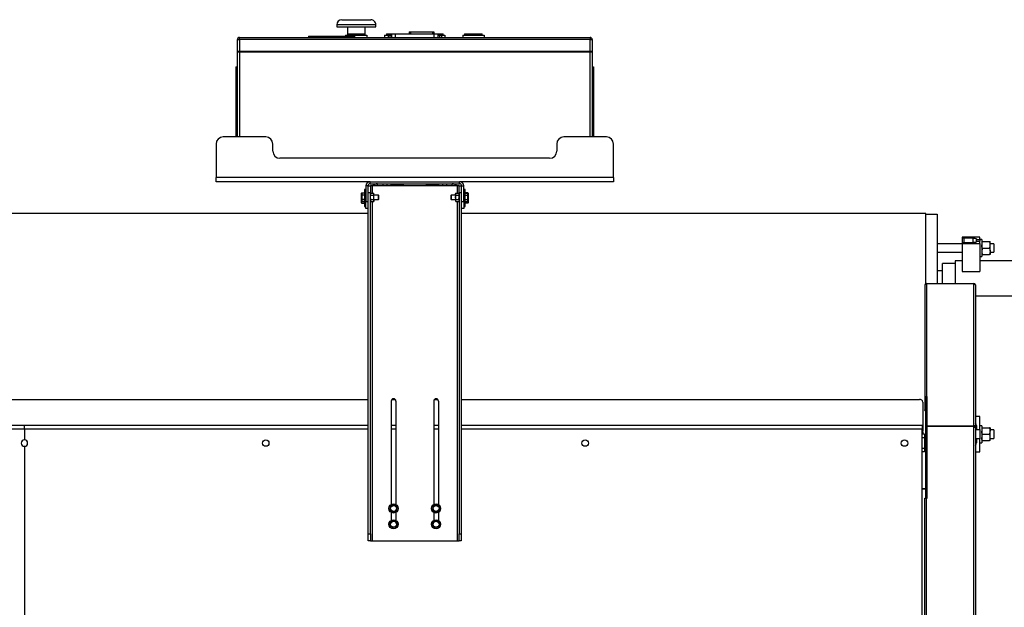
# Model space of a CAD drawing. Units: millimetres. Extents: x 0 to 11880, y 0 to 8400.
# Drawn here: x 5355 to 6742, y 2509 to 3337 of the extents above; entities that cross this region are included whole.
import ezdxf

# ---------------------------------------------------------------- set-up
doc = ezdxf.new("R2010")
doc.units = ezdxf.units.MM
doc.header["$LTSCALE"] = 20
doc.layers.add('AM_0', color=7, linetype='Continuous', lineweight=25)

msp = doc.modelspace()

# ---------------------------------------------------------------- linework, layer by layer
at = {"layer": 'AM_0'}
for p, q in [((5801.8, 3330.2), (5801.8, 3327.2)), ((5856.8, 3330.2), (5801.8, 3330.2)), ((5808.8, 3337.2), (5849.8, 3337.2)), ((5856.8, 3327.2), (5856.8, 3330.2)), ((5801.8, 3327.2), (5856.8, 3327.2)), ((5816.8, 3327.2), (5816.8, 3317.2)), ((5816.8, 3317.2), (5816.8, 3315.2)), ((5816.8, 3317.2), (5841.8, 3317.2)), ((5841.8, 3317.2), (5841.8, 3327.2)), ((5841.8, 3315.2), (5841.8, 3317.2)), ((5871.8, 3317.2), (5871.8, 3315.2)), ((5871.8, 3317.2), (5879.3, 3317.2)), ((5879.3, 3312.2), (5879.3, 3317.2)), ((5879.3, 3317.2), (5884.3, 3317.2)), ((5884.3, 3317.2), (5884.3, 3312.2)), ((5884.3, 3317.2), (5939.3, 3317.2)), ((5903.8, 3320.2), (5903.8, 3317.2)), ((5903.8, 3320.2), (5905.8, 3320.2)), ((5905.8, 3320.2), (5905.8, 3317.2)), ((5905.8, 3320.2), (5936.8, 3320.2)), ((5936.8, 3320.2), (5936.8, 3317.2)), ((5936.8, 3320.2), (5938.8, 3320.2)), ((5938.8, 3320.2), (5938.8, 3317.2)), ((5939.3, 3312.2), (5939.3, 3317.2)), ((5939.3, 3317.2), (5944.3, 3317.2)), ((5944.3, 3317.2), (5944.3, 3312.2)), ((5944.3, 3317.2), (5951.8, 3317.2)), ((5951.8, 3315.2), (5951.8, 3317.2)), ((5981.8, 3317.2), (5981.8, 3315.2)), ((5981.8, 3317.2), (6006.8, 3317.2)), ((6006.8, 3315.2), (6006.8, 3317.2)), ((5661.8, 3309.2), (5664.8, 3309.2)), ((5661.8, 3292.2), (5661.8, 3309.2)), ((5664.8, 3312.2), (6158.8, 3312.2)), ((5664.8, 3309.2), (5664.8, 3312.2)), ((6158.8, 3309.2), (5664.8, 3309.2)), ((5664.8, 3309.2), (5664.8, 3292.2)), ((5761.8, 3314.2), (5761.8, 3312.2)), ((5761.8, 3314.2), (5766.8, 3314.2)), ((5766.8, 3314.2), (5766.8, 3312.2)), ((5766.8, 3314.2), (5821.8, 3314.2)), ((5814.3, 3315.2), (5814.3, 3314.2)), ((5814.3, 3315.2), (5844.3, 3315.2)), ((5821.8, 3314.2), (5821.8, 3312.2)), ((5821.8, 3314.2), (5826.8, 3314.2)), ((5826.8, 3314.2), (5826.8, 3312.2)), ((5844.3, 3315.2), (5844.3, 3312.2)), ((5869.3, 3315.2), (5869.3, 3312.2)), ((5869.3, 3315.2), (5874.3, 3315.2)), ((5874.3, 3315.2), (5874.3, 3312.2)), ((5874.3, 3315.2), (5876.8, 3315.2)), ((5876.8, 3315.2), (5876.8, 3312.2)), ((5876.8, 3315.2), (5879.3, 3315.2)), ((5944.3, 3315.2), (5946.8, 3315.2)), ((5946.8, 3315.2), (5946.8, 3312.2)), ((5946.8, 3315.2), (5949.3, 3315.2)), ((5949.3, 3315.2), (5949.3, 3312.2)), ((5949.3, 3315.2), (5954.3, 3315.2)), ((5954.3, 3315.2), (5954.3, 3312.2)), ((5979.3, 3315.2), (5979.3, 3312.2)), ((5979.3, 3315.2), (6009.3, 3315.2)), ((6009.3, 3315.2), (6009.3, 3312.2)), ((6158.8, 3312.2), (6158.8, 3309.2)), ((6158.8, 3309.2), (6161.8, 3309.2)), ((6158.8, 3292.2), (6158.8, 3309.2)), ((6161.8, 3309.2), (6161.8, 3292.2)), ((5664.8, 3292.2), (5661.8, 3292.2)), ((5661.8, 3172), (5661.8, 3292)), ((5661.8, 3292), (5664.8, 3292)), ((6158.8, 3292.2), (5664.8, 3292.2)), ((5664.8, 3292), (6158.8, 3292)), ((5664.8, 3292), (5664.8, 3172)), ((6161.8, 3292.2), (6158.8, 3292.2)), ((6158.8, 3292), (6161.8, 3292)), ((6158.8, 3172), (6158.8, 3292)), ((6161.8, 3292), (6161.8, 3172)), ((5659.8, 3271), (5659.8, 3172)), ((5659.8, 3271), (5661.8, 3271)), ((6161.8, 3271), (6163.8, 3271)), ((6163.8, 3271), (6163.8, 3172)), ((5701.8, 3172), (5641.8, 3172)), ((6181.8, 3172), (6121.8, 3172)), ((5631.8, 3162), (5631.8, 3115)), ((5711.8, 3152), (5711.8, 3162)), ((6111.8, 3162), (6111.8, 3152)), ((6191.8, 3115), (6191.8, 3162)), ((6101.8, 3142), (5721.8, 3142)), ((6191.8, 3115), (5631.8, 3115)), ((5631.8, 3109), (5631.8, 3115)), ((5848.8, 3109), (5631.8, 3109)), ((5848.8, 3106), (5848.8, 3109)), ((5848.8, 3109), (5974.8, 3109)), ((6191.8, 3109), (5974.8, 3109)), ((5974.8, 3106), (5974.8, 3109)), ((6191.8, 3115), (6191.8, 3109)), ((5842.8, 3098), (5840.8, 3098)), ((5840.8, 3098), (5840.8, 3092)), ((5842.8, 3096), (5841.2, 3096)), ((5841.2, 3096), (5841.2, 3078)), ((5845.8, 3103), (5842.8, 3103)), ((5842.8, 3103), (5842.8, 3081)), ((5845.8, 3103), (5845.8, 3081)), ((5846.3, 3103.1), (5849.3, 3103.1)), ((5846.3, 3093.1), (5846.3, 3103.1)), ((5848.8, 3106), (5974.8, 3106)), ((5849.3, 3103.1), (5849.3, 3093.1)), ((5852.3, 3103.1), (5849.3, 3103.1)), ((5971.3, 3103.1), (5852.3, 3103.1)), ((5852.3, 3092.8), (5852.3, 3103.1)), ((5859.3, 3103.1), (5859.3, 3106)), ((5867.3, 3103.1), (5867.3, 3106)), ((5872.3, 3106), (5872.3, 3103.1)), ((5877.8, 3106), (5877.8, 3104.4)), ((5895.2, 3104.4), (5877.8, 3104.4)), ((5881.8, 3104.4), (5881, 3104)), ((5881, 3103.1), (5881, 3104)), ((5883.9, 3104), (5882.5, 3104.4)), ((5883.9, 3103.1), (5883.9, 3104)), ((5889.7, 3103.1), (5889.7, 3104)), ((5892.6, 3104), (5891.1, 3104.4)), ((5892.6, 3104), (5891.8, 3104.4)), ((5892.6, 3103.1), (5892.6, 3104)), ((5895.8, 3104.4), (5895.2, 3104.4)), ((5895.8, 3104.4), (5895.8, 3106)), ((5927.8, 3106), (5927.8, 3104.4)), ((5945.2, 3104.4), (5927.8, 3104.4)), ((5931.8, 3104.4), (5931, 3104)), ((5931, 3103.1), (5931, 3104)), ((5933.9, 3104), (5932.5, 3104.4)), ((5933.9, 3103.1), (5933.9, 3104)), ((5939.7, 3103.1), (5939.7, 3104)), ((5942.6, 3104), (5941.1, 3104.4)), ((5942.6, 3104), (5941.8, 3104.4)), ((5942.6, 3103.1), (5942.6, 3104)), ((5945.8, 3104.4), (5945.2, 3104.4)), ((5945.8, 3104.4), (5945.8, 3106)), ((5951.3, 3103.1), (5951.3, 3106)), ((5956.3, 3106), (5956.3, 3103.1)), ((5964.3, 3103.1), (5964.3, 3106)), ((5974.3, 3103.1), (5971.3, 3103.1)), ((5971.3, 3103.1), (5971.3, 3092.8)), ((5974.3, 3103.1), (5977.3, 3103.1)), ((5974.3, 3093.1), (5974.3, 3103.1)), ((5977.3, 3103.1), (5977.3, 3093.1)), ((5977.8, 3103), (5980.8, 3103)), ((5977.8, 3081), (5977.8, 3103)), ((5980.8, 3081), (5980.8, 3103)), ((5982.8, 3098), (5980.8, 3098)), ((5982.4, 3096), (5980.8, 3096)), ((5982.4, 3078), (5982.4, 3096)), ((5982.9, 3092), (5982.8, 3098)), ((5836.8, 3089.2), (5836.8, 3092.9)), ((5836.8, 3082.3), (5836.8, 3089.2)), ((5836.8, 3079.1), (5836.8, 3082.3)), ((5837.6, 3092.8), (5837.2, 3092)), ((5837.2, 3091.3), (5837.2, 3092)), ((5837.2, 3091.3), (5837.2, 3087)), ((5837.6, 3084.1), (5837.2, 3087)), ((5837.2, 3087), (5837.2, 3082.7)), ((5837.6, 3081.2), (5837.2, 3082.7)), ((5837.2, 3082.7), (5837.2, 3082)), ((5837.2, 3082), (5837.6, 3081.2)), ((5837.3, 3093.5), (5840.3, 3093.5)), ((5837.3, 3093.5), (5837.3, 3092.2)), ((5837.3, 3081.8), (5837.3, 3078.5)), ((5840.7, 3092.8), (5837.6, 3092.8)), ((5840.7, 3089.9), (5837.6, 3089.9)), ((5840.7, 3084.1), (5837.6, 3084.1)), ((5840.7, 3081.2), (5837.6, 3081.2)), ((5840.3, 3092.8), (5840.3, 3093.5)), ((5840.3, 3078.5), (5840.3, 3081.2)), ((5840.7, 3092.8), (5840.7, 3091.3)), ((5840.7, 3091.3), (5840.7, 3089.9)), ((5840.7, 3089.9), (5840.7, 3087)), ((5840.7, 3087), (5840.7, 3084.1)), ((5840.7, 3084.1), (5840.7, 3082.7)), ((5840.7, 3082.7), (5840.7, 3081.2)), ((5840.7, 3082), (5841.2, 3082)), ((5840.7, 3082), (5840.8, 3074)), ((5841.2, 3092), (5840.8, 3092)), ((5842.8, 3081), (5845.8, 3081)), ((5842.8, 3071), (5842.8, 3081)), ((5846.3, 3090), (5845.8, 3090)), ((5845.8, 3084), (5846.3, 3084)), ((5845.8, 3082), (5846.3, 3082)), ((5845.8, 3081), (5845.8, 3071)), ((5849.3, 3093.1), (5846.3, 3093.1)), ((5846.3, 2613.1), (5846.3, 3093.1)), ((5849.3, 2613.1), (5849.3, 3093.1)), ((5849.7, 3092.8), (5849.3, 3092)), ((5849.7, 3089.9), (5849.3, 3091.3)), ((5849.7, 3084.1), (5849.3, 3087)), ((5849.3, 3082), (5849.7, 3081.2)), ((5849.7, 3092.8), (5853.9, 3092.8)), ((5849.7, 3089.9), (5853.9, 3089.9)), ((5849.7, 3084.1), (5853.9, 3084.1)), ((5849.7, 3081.2), (5853.9, 3081.2)), ((5852.3, 2603.1), (5852.3, 3081.2)), ((5854.3, 3092), (5853.9, 3092.8)), ((5853.9, 3089.9), (5854.3, 3091.3)), ((5853.9, 3084.1), (5854.3, 3087)), ((5853.9, 3081.2), (5854.3, 3082)), ((5854.3, 3091.3), (5854.3, 3092)), ((5854.3, 3087), (5854.3, 3091.3)), ((5860.6, 3090), (5854.3, 3090)), ((5854.3, 3082.7), (5854.3, 3087)), ((5854.3, 3084), (5860.6, 3084)), ((5854.3, 3082.7), (5854.3, 3082)), ((5861.2, 3089.5), (5860.6, 3090)), ((5860.6, 3089.6), (5860.6, 3090)), ((5860.6, 3084), (5860.6, 3089.6)), ((5860.6, 3084), (5861.2, 3084.6)), ((5861.2, 3089.1), (5861.2, 3089.5)), ((5861.2, 3084.6), (5861.2, 3089.1)), ((5963, 3090), (5962.4, 3089.5)), ((5962.4, 3089.5), (5962.4, 3084.6)), ((5962.4, 3084.6), (5963, 3084)), ((5969.3, 3090), (5963, 3090)), ((5963, 3090), (5963, 3084)), ((5963, 3084), (5969.3, 3084)), ((5969.7, 3092.8), (5969.3, 3092)), ((5969.3, 3092), (5969.3, 3091.3)), ((5969.7, 3089.9), (5969.3, 3091.3)), ((5969.3, 3091.3), (5969.3, 3087)), ((5969.7, 3084.1), (5969.3, 3087)), ((5969.3, 3087), (5969.3, 3082.7)), ((5969.3, 3082.7), (5969.3, 3082)), ((5969.3, 3082), (5969.7, 3081.2)), ((5969.7, 3092.8), (5973.9, 3092.8)), ((5969.7, 3089.9), (5973.9, 3089.9)), ((5969.7, 3084.1), (5973.9, 3084.1)), ((5969.7, 3081.2), (5973.9, 3081.2)), ((5971.3, 3081.2), (5971.3, 2603.1)), ((5974.3, 3092), (5973.9, 3092.8)), ((5973.9, 3089.9), (5974.3, 3091.3)), ((5973.9, 3084.1), (5974.3, 3087)), ((5973.9, 3081.2), (5974.3, 3082)), ((5977.3, 3093.1), (5974.3, 3093.1)), ((5974.3, 3093.1), (5974.3, 2613.1)), ((5977.3, 3093.1), (5977.3, 2613.1)), ((5977.8, 3090), (5977.3, 3090)), ((5977.3, 3084), (5977.8, 3084)), ((5977.3, 3082), (5977.8, 3082)), ((5977.8, 3081), (5980.8, 3081)), ((5977.8, 3071), (5977.8, 3081)), ((5980.8, 3081), (5980.8, 3071)), ((5982.9, 3092), (5982.4, 3092)), ((5982.4, 3082), (5982.8, 3082)), ((5982.8, 3074), (5982.8, 3082)), ((5982.9, 3091.3), (5982.9, 3092.8)), ((5982.9, 3092.8), (5986, 3092.8)), ((5982.9, 3089.9), (5982.9, 3091.3)), ((5982.9, 3087), (5982.9, 3089.9)), ((5982.9, 3089.9), (5986, 3089.9)), ((5982.9, 3084.1), (5982.9, 3087)), ((5982.9, 3084.1), (5986, 3084.1)), ((5982.9, 3082.7), (5982.9, 3084.1)), ((5982.9, 3081.2), (5982.9, 3082.7)), ((5982.9, 3081.2), (5986, 3081.2)), ((5986.3, 3093.5), (5983.3, 3093.5)), ((5983.3, 3093.5), (5983.3, 3092.8)), ((5983.3, 3081.2), (5983.3, 3078.5)), ((5986.4, 3092), (5986, 3092.8)), ((5986, 3089.9), (5986.4, 3087)), ((5986, 3084.1), (5986.4, 3082.7)), ((5986, 3081.2), (5986.4, 3082)), ((5986.3, 3092.2), (5986.3, 3093.5)), ((5986.3, 3078.5), (5986.3, 3081.8)), ((5986.4, 3091.3), (5986.4, 3092)), ((5986.4, 3087), (5986.4, 3091.3)), ((5986.4, 3082.7), (5986.4, 3087)), ((5986.4, 3082), (5986.4, 3082.7)), ((5986.8, 3092.9), (5986.8, 3089.2)), ((5986.8, 3089.2), (5986.8, 3082.3)), ((5986.8, 3082.3), (5986.8, 3079.1)), ((5837.3, 3078.5), (5840.3, 3078.5)), ((5840.8, 3074), (5842.8, 3074)), ((5841.2, 3078), (5842.8, 3078)), ((5845.8, 3071), (5842.8, 3071)), ((5980.8, 3071), (5977.8, 3071)), ((5980.8, 3078), (5982.4, 3078)), ((5980.8, 3074), (5982.8, 3074)), ((5986.3, 3078.5), (5983.3, 3078.5)), ((5846.3, 3064.2), (4511.8, 3064.2)), ((6631.8, 3064.2), (5977.3, 3064.2)), ((6631.8, 3063.2), (6631.8, 3064.2)), ((6631.8, 3063.2), (6647.8, 3063.2)), ((6631.8, 2965.3), (6631.8, 3063.2)), ((6647.8, 3063.2), (6647.8, 2965.5)), ((6683, 3030.6), (6683, 3030.3)), ((6708, 3030.6), (6683, 3030.6)), ((6683, 3030.3), (6683, 3022.3)), ((6685.5, 3029.8), (6698, 3029.5)), ((6685.5, 3029.8), (6685.5, 3022.8)), ((6698, 3029.5), (6698, 3023.2)), ((6703, 3028.4), (6703, 3027.3)), ((6708, 3027.3), (6703, 3027.3)), ((6703, 3025.3), (6703, 3027.3)), ((6703, 3025.3), (6703, 3024.2)), ((6703, 3025.3), (6708, 3025.3)), ((6708, 3027.5), (6708, 3030.6)), ((6710.5, 3027.5), (6708, 3027.5)), ((6708, 3027.5), (6708, 3025.3)), ((6708, 3022), (6708, 3025.3)), ((6710.5, 3027.5), (6710.5, 3009.5)), ((6711.3, 3024.5), (6710.5, 3024.5)), ((6711.3, 3024.5), (6721.7, 3024.5)), ((6721.7, 3024.5), (6722.5, 3024.5)), ((6722.5, 3020), (6722.5, 3024.5)), ((6683, 3021.5), (6647.8, 3021.5)), ((6683, 3022.3), (6683, 3022)), ((6683, 3022), (6708, 3022)), ((6683, 3022), (6683, 2982.6)), ((6698, 3023.2), (6685.5, 3022.8)), ((6708, 3022), (6708, 2982.6)), ((6711.3, 3015.5), (6721.7, 3015.5)), ((6727.8, 3021.5), (6722.5, 3021.5)), ((6722.5, 3011), (6722.5, 3020)), ((6722.5, 3011), (6722.5, 3006.5)), ((6727.8, 3021.5), (6727.8, 3014.4)), ((6727.8, 3014.4), (6727.8, 3009.5)), ((6647.8, 3009.5), (6683, 3009.5)), ((6683, 2997.7), (6673, 2997.7)), ((6673, 2997.7), (6673, 2965.5)), ((6708, 3003.5), (6710.5, 3003.5)), ((7173, 2997.7), (6708, 2997.7)), ((6710.5, 3009.5), (6710.5, 3003.5)), ((6710.5, 3006.5), (6711.3, 3006.5)), ((6711.3, 3006.5), (6721.7, 3006.5)), ((6722.5, 3006.5), (6721.7, 3006.5)), ((6722.5, 3009.5), (6727.8, 3009.5)), ((6655.3, 2983.2), (6647.8, 2983.2)), ((6673, 2993.6), (6655.3, 2993.6)), ((6655.3, 2965.5), (6655.3, 2993.6)), ((6683, 2982.6), (6708, 2982.6)), ((6630.6, 2963.9), (6630.6, 2804.8)), ((6632.8, 2965.5), (6632.8, 2806.4)), ((6632.8, 2965.5), (6699.6, 2965.5)), ((6699.6, 2765.5), (6699.6, 2965.5)), ((6701.8, 2963.9), (6701.8, 2763.9)), ((6701.8, 2948.1), (7169, 2948.1)), ((6631.8, 2804.8), (6630.6, 2804.8)), ((6630.6, 2804.8), (6630.6, 2787.8)), ((6631.8, 2763.2), (6631.8, 2805)), ((6632.8, 2806.4), (6633.8, 2806.4)), ((6632.8, 2805.5), (6632.8, 2806.4)), ((6632.8, 2805.5), (6633.8, 2805.5)), ((6633.8, 2764.9), (6633.8, 2806.4)), ((4522.8, 2802.2), (5846.3, 2802.2)), ((5878.5, 2799.8), (5878.5, 2654.1)), ((5879.5, 2802.2), (5884.1, 2802.2)), ((5885.1, 2799.8), (5885.1, 2654.1)), ((5938.5, 2799.8), (5938.5, 2654.1)), ((5939.5, 2802.2), (5944.1, 2802.2)), ((5945.1, 2799.8), (5945.1, 2654.1)), ((5977.3, 2802.2), (6622.8, 2802.2)), ((6627.8, 2798.3), (6627.8, 2757.3)), ((6630.6, 2787.8), (6631.8, 2787.8)), ((6630.6, 2786.4), (6630.6, 2787.8)), ((6630.6, 2786.4), (6631.8, 2786.4)), ((6708, 2778.2), (6701.8, 2778.2)), ((6708, 2759.8), (6708, 2778.2)), ((4516.8, 2766.2), (5361.8, 2766.2)), ((5361.8, 2766.2), (5846.3, 2766.2)), ((5361.8, 2760.2), (5361.8, 2766.2)), ((5878.5, 2766.2), (5885.1, 2766.2)), ((5938.5, 2766.2), (5945.1, 2766.2)), ((5977.3, 2766.2), (6626.8, 2766.2)), ((6626.8, 2766.2), (6626.8, 2760.2)), ((6633.8, 2763.2), (6631.8, 2763.2)), ((6631.8, 2663.2), (6631.8, 2763.2)), ((6633.8, 2764.9), (6699.6, 2764.9)), ((6633.8, 2764.1), (6633.8, 2764.9)), ((6699.6, 2764.1), (6633.8, 2764.1)), ((6633.8, 2663.2), (6633.8, 2763.9)), ((6699.6, 2763.9), (6633.8, 2763.9)), ((6647.8, 2764.1), (6647.8, 2763.9)), ((6650.6, 2763.9), (6650.6, 2764.1)), ((6699.6, 2764.9), (6699.6, 2765.5)), ((6699.6, 2764.1), (6699.6, 2764.9)), ((6699.6, 2763.2), (6699.6, 2763.9)), ((6699.6, 1813.2), (6699.6, 2763.2)), ((6699.6, 2763.2), (6701.8, 2763.2)), ((6700.6, 2763.9), (6701.8, 2763.9)), ((6700.6, 2763.9), (6700.6, 2763.2)), ((6701.8, 2763.9), (6701.8, 2763.2)), ((6701.8, 2763.2), (6701.8, 1813.2)), ((6703, 2765.4), (6703, 2759.2)), ((6710.5, 2765.2), (6708, 2765.2)), ((6710.5, 2765.2), (6710.5, 2741.2)), ((6710.5, 2762.2), (6711.3, 2762.2)), ((6711.3, 2762.2), (6721.7, 2762.2)), ((6722.5, 2762.2), (6721.7, 2762.2)), ((6722.5, 2762.2), (6722.5, 2757.7)), ((5361.8, 2760.2), (4516.8, 2760.2)), ((5361.8, 2760.2), (5361.8, 2745.2)), ((5846.3, 2760.2), (5361.8, 2760.2)), ((5885.1, 2760.2), (5878.5, 2760.2)), ((5945.1, 2760.2), (5938.5, 2760.2)), ((6626.8, 2760.2), (5977.3, 2760.2)), ((6626.8, 2288.2), (6626.8, 2760.2)), ((6627.8, 2757.3), (6626.8, 2757.3)), ((6626.8, 2756.2), (6627.8, 2756.2)), ((6627.8, 2753.2), (6626.8, 2753.2)), ((6629.8, 2748.2), (6626.8, 2748.2)), ((6627.8, 2756.2), (6627.8, 2757.3)), ((6627.8, 2756.2), (6627.8, 2753.2)), ((6629.8, 2753.2), (6627.8, 2753.2)), ((6629.8, 2753.2), (6629.8, 2748.2)), ((6629.8, 2748.2), (6629.8, 2733.2)), ((6703, 2759.2), (6701.8, 2759.2)), ((6701.8, 2747.2), (6703, 2747.2)), ((6708, 2759.2), (6703, 2759.2)), ((6703, 2747.2), (6703, 2740.9)), ((6703, 2747.2), (6708, 2747.2)), ((6708, 2759.8), (6708, 2746.6)), ((6711.3, 2753.2), (6721.7, 2753.2)), ((6727.8, 2759.2), (6722.5, 2759.2)), ((6722.5, 2748.7), (6722.5, 2757.7)), ((6722.5, 2744.2), (6722.5, 2748.7)), ((6722.5, 2747.2), (6727.8, 2747.2)), ((6727.8, 2759.2), (6727.8, 2747.2)), ((5361.8, 2736.2), (5361.8, 2333.7)), ((6629.8, 2733.2), (6626.8, 2733.2)), ((6629.8, 2733.2), (6629.8, 2728.2)), ((6708, 2728.2), (6708, 2746.6)), ((6708, 2741.2), (6710.5, 2741.2)), ((6710.5, 2744.2), (6711.3, 2744.2)), ((6711.3, 2744.2), (6721.7, 2744.2)), ((6722.5, 2744.2), (6721.7, 2744.2)), ((6629.8, 2728.2), (6626.8, 2728.2)), ((6701.8, 2728.2), (6708, 2728.2)), ((6631.8, 2676.2), (6626.8, 2676.2)), ((6631.8, 2675.7), (6626.8, 2675.7)), ((5877.1, 2652), (5876.5, 2646.3)), ((5882.4, 2654.4), (5877.1, 2652)), ((5887.1, 2651), (5882.4, 2654.4)), ((5886.5, 2645.3), (5887.1, 2651)), ((5937.1, 2652), (5936.5, 2646.3)), ((5942.4, 2654.4), (5937.1, 2652)), ((5947.1, 2651), (5942.4, 2654.4)), ((5946.5, 2645.3), (5947.1, 2651)), ((6630.6, 2323.2), (6630.6, 2663.2)), ((6630.6, 2663.2), (6632.8, 2663.2)), ((6632.8, 2323.2), (6632.8, 2663.2)), ((6632.8, 2663.2), (6633.8, 2663.2)), ((5876.5, 2646.3), (5881.2, 2642.9)), ((5878.5, 2643.2), (5878.5, 2631.9)), ((5881.2, 2642.9), (5886.5, 2645.3)), ((5885.1, 2643.2), (5885.1, 2631.9)), ((5936.5, 2646.3), (5941.2, 2642.9)), ((5938.5, 2643.2), (5938.5, 2631.9)), ((5941.2, 2642.9), (5946.5, 2645.3)), ((5945.1, 2643.2), (5945.1, 2631.9)), ((5879.9, 2631.8), (5876.1, 2627.4)), ((5876.1, 2627.4), (5878.1, 2622)), ((5885.5, 2630.8), (5879.9, 2631.8)), ((5883.7, 2620.9), (5887.5, 2625.3)), ((5887.5, 2625.3), (5885.5, 2630.8)), ((5939.9, 2631.8), (5936.1, 2627.4)), ((5936.1, 2627.4), (5938.1, 2622)), ((5945.5, 2630.8), (5939.9, 2631.8)), ((5943.7, 2620.9), (5947.5, 2625.3)), ((5947.5, 2625.3), (5945.5, 2630.8)), ((5846.3, 2613.1), (5849.3, 2613.1)), ((5846.3, 2603.1), (5846.3, 2613.1)), ((5849.3, 2613.1), (5849.3, 2603.1)), ((5878.1, 2622), (5883.7, 2620.9)), ((5938.1, 2622), (5943.7, 2620.9)), ((5974.3, 2613.1), (5977.3, 2613.1)), ((5974.3, 2603.1), (5974.3, 2613.1)), ((5977.3, 2613.1), (5977.3, 2603.1)), ((5849.3, 2603.1), (5846.3, 2603.1)), ((5849.3, 2603.1), (5852.3, 2603.1)), ((5852.3, 2603.1), (5971.3, 2603.1)), ((5971.3, 2603.1), (5974.3, 2603.1)), ((5977.3, 2603.1), (5974.3, 2603.1))]:
    msp.add_line(p, q, dxfattribs=at)
at = {"layer": 'AM_0', "flags": 128}
for points in [[(5882.5, 3104.4), (5882.4, 3104.4), (5881, 3104)], [(5886.8, 3104.4), (5886, 3104.4), (5883.9, 3104)], [(5889.7, 3104), (5889, 3104.2), (5886.8, 3104.4)], [(5891.1, 3104.4), (5891, 3104.4), (5889.7, 3104)], [(5932.5, 3104.4), (5932.4, 3104.4), (5931, 3104)], [(5936.8, 3104.4), (5936, 3104.4), (5933.9, 3104)], [(5939.7, 3104), (5939, 3104.2), (5936.8, 3104.4)], [(5941.1, 3104.4), (5941, 3104.4), (5939.7, 3104)], [(5837.2, 3091.3), (5837.2, 3091.7), (5837.6, 3092.8)], [(5837.6, 3089.9), (5837.5, 3090.2), (5837.2, 3091.3)], [(5837.2, 3087), (5837.2, 3087.2), (5837.6, 3089.9)], [(5837.2, 3082.7), (5837.2, 3082.8), (5837.6, 3084.1)], [(5849.3, 3091.3), (5849.3, 3091.4), (5849.7, 3092.8)], [(5849.3, 3087), (5849.3, 3087.2), (5849.7, 3089.9)], [(5849.7, 3084.1), (5849.6, 3083.8), (5849.3, 3082.7)], [(5849.3, 3082.7), (5849.3, 3082.3), (5849.7, 3081.2)], [(5854.3, 3091.3), (5854.3, 3091.4), (5853.9, 3092.8)], [(5854.3, 3087), (5854.3, 3087.2), (5853.9, 3089.9)], [(5853.9, 3084.1), (5854, 3083.8), (5854.3, 3082.7)], [(5854.3, 3082.7), (5854.3, 3082.3), (5853.9, 3081.2)], [(5969.3, 3091.3), (5969.3, 3091.4), (5969.7, 3092.8)], [(5969.3, 3087), (5969.3, 3087.2), (5969.7, 3089.9)], [(5969.7, 3084.1), (5969.6, 3083.8), (5969.3, 3082.7)], [(5969.3, 3082.7), (5969.3, 3082.3), (5969.7, 3081.2)], [(5974.3, 3091.3), (5974.3, 3091.4), (5973.9, 3092.8)], [(5974.3, 3087), (5974.3, 3087.2), (5973.9, 3089.9)], [(5973.9, 3084.1), (5974, 3083.8), (5974.3, 3082.7)], [(5974.3, 3082.7), (5974.3, 3082.3), (5973.9, 3081.2)], [(5986, 3092.8), (5986.4, 3091.7), (5986.4, 3091.3)], [(5986.4, 3091.3), (5986.1, 3090.2), (5986, 3089.9)], [(5986.4, 3087), (5986.4, 3086.8), (5986, 3084.1)], [(5986.4, 3082.7), (5986.4, 3082.6), (5986, 3081.2)], [(6698, 3029.5), (6699, 3029.4), (6700, 3029.3), (6700.8, 3029.2), (6701.6, 3029.1), (6702.2, 3029), (6702.6, 3028.8), (6702.9, 3028.6), (6703, 3028.4)], [(6703, 3024.2), (6702.9, 3024), (6702.6, 3023.8), (6702.2, 3023.7), (6701.6, 3023.5), (6700.8, 3023.4), (6700, 3023.3), (6699, 3023.2), (6698, 3023.2)], [(6711.3, 3015.5), (6710.7, 3017.7), (6710.5, 3020)], [(6711.3, 3015.5), (6711, 3014.3), (6710.5, 3011)], [(6710.5, 3011), (6710.6, 3009.8), (6711.3, 3006.5)], [(6721.7, 3015.5), (6722.3, 3017.7), (6722.5, 3020)], [(6721.7, 3015.5), (6722, 3014.3), (6722.5, 3011)], [(6722.5, 3011), (6722.4, 3009.8), (6721.7, 3006.5)], [(6711.3, 2753.2), (6710.7, 2755.4), (6710.5, 2757.7)], [(6711.3, 2744.2), (6710.7, 2746.4), (6710.5, 2748.7)], [(6721.7, 2753.2), (6722.3, 2755.4), (6722.5, 2757.7)], [(6721.7, 2744.2), (6722.3, 2746.4), (6722.5, 2748.7)]]:
    msp.add_lwpolyline(points, dxfattribs=at)
at = {"layer": 'AM_0'}
for centre, radius in [((5701.8, 2740.7), 4.5), ((6151.8, 2740.7), 4.5), ((6601.8, 2740.7), 4.5), ((5881.8, 2648.6), 6.4), ((5881.8, 2648.6), 4.2), ((5941.8, 2648.6), 6.4), ((5941.8, 2648.6), 4.2), ((5881.8, 2626.4), 6.4), ((5881.8, 2626.4), 4.2), ((5941.8, 2626.4), 6.4), ((5941.8, 2626.4), 4.2)]:
    msp.add_circle(centre, radius, dxfattribs=at)
for centre, radius, start, end in [((5808.8, 3330.2), 7, 90, 180), ((5849.8, 3330.2), 7, 360, 90.001), ((5664.8, 3309.2), 3, 90, 180), ((6158.8, 3309.2), 3, 0, 90), ((5641.8, 3162), 10, 90, 180), ((5701.8, 3162), 10, 0, 90), ((6121.8, 3162), 10, 90, 180), ((6181.8, 3162), 10, 0, 90), ((5721.8, 3152), 10, 180, 270), ((6101.8, 3152), 10, 270, 360), ((5848.8, 3103), 6, 90, 180), ((5974.8, 3103), 6, 0, 90), ((5848.8, 3103), 3, 90, 180), ((5859.3, 3096), 10, 90, 135.1412), ((5964.2, 3096), 10, 44.8556, 89.4908), ((5974.8, 3103), 3, 0, 90), ((6685, 3033.6), 3.83, 238.8916, 277.9396), ((6724.1, 3019.9), 13.6, 160.2272, 179.5166), ((6708.9, 3019.9), 13.6, 0.4834, 19.7728), ((6685, 3019), 3.83, 82.0604, 121.1084), ((6632.5, 2963.5), 1.96, 81.9505, 168.5782), ((6699.9, 2963.5), 1.96, 11.4218, 98.0495), ((5881.8, 2799.8), 3.3, 360, 180), ((5941.8, 2799.8), 3.3, 0, 180), ((6632.5, 2804.4), 1.96, 81.9505, 168.5782), ((6632.7, 2804.5), 0.974, 84.0755, 152.1722), ((6623.3, 2797.7), 4.53, 8.5517, 96.5409), ((6699.9, 2763.5), 1.96, 11.4218, 98.0495), ((6699.7, 2763.7), 0.893, 11.4218, 98.0495), ((6697, 2765.4), 6, 0, 36.8874), ((6724.1, 2757.6), 13.6, 160.2272, 179.5166), ((6708.9, 2757.6), 13.6, 0.4834, 19.7728), ((6724.1, 2748.6), 13.6, 160.2272, 179.5166), ((6708.9, 2748.6), 13.6, 0.4834, 19.7728), ((5361.8, 2740.7), 4.5, 90, 270), ((5361.8, 2740.7), 4.5, 270, 90), ((6697, 2740.9), 6, 323.1126, 0)]:
    msp.add_arc(centre, radius, start, end, dxfattribs=at)
for centre, major_axis, ratio, start_param, end_param in [((5837.3, 3092.9), (0, 0.577), 0.866827, 0, 1.570796), ((5837.3, 3089.2), (0.5, 0), 0.533814, 1.570796, 3.141593), ((5837.3, 3082.3), (0.5, 0), 0.619818, 3.141593, 4.712389), ((5840.3, 3092.9), (0, 0.577), 0.866827, 4.712389, 6.283185), ((5983.3, 3092.9), (0, 0.577), 0.866827, 0, 1.570796), ((5986.3, 3092.9), (0, 0.577), 0.866827, 4.712389, 6.283185), ((5986.3, 3089.2), (0.5, 0), 0.533814, 0, 1.570796), ((5986.3, 3082.3), (0.5, 0), 0.619818, 4.712389, 6.283185), ((5837.3, 3079.1), (0, 0.577), 0.866827, 1.570796, 3.141593), ((5840.3, 3079.1), (0, 0.577), 0.866827, 3.141593, 4.712389), ((5983.3, 3079.1), (0, 0.577), 0.866827, 1.570796, 3.141593), ((5986.3, 3079.1), (0, 0.577), 0.866827, 3.141593, 4.712389)]:
    msp.add_ellipse(centre, major_axis=major_axis, ratio=ratio, start_param=start_param, end_param=end_param, dxfattribs=at)

doc.saveas('drawing.dxf')
